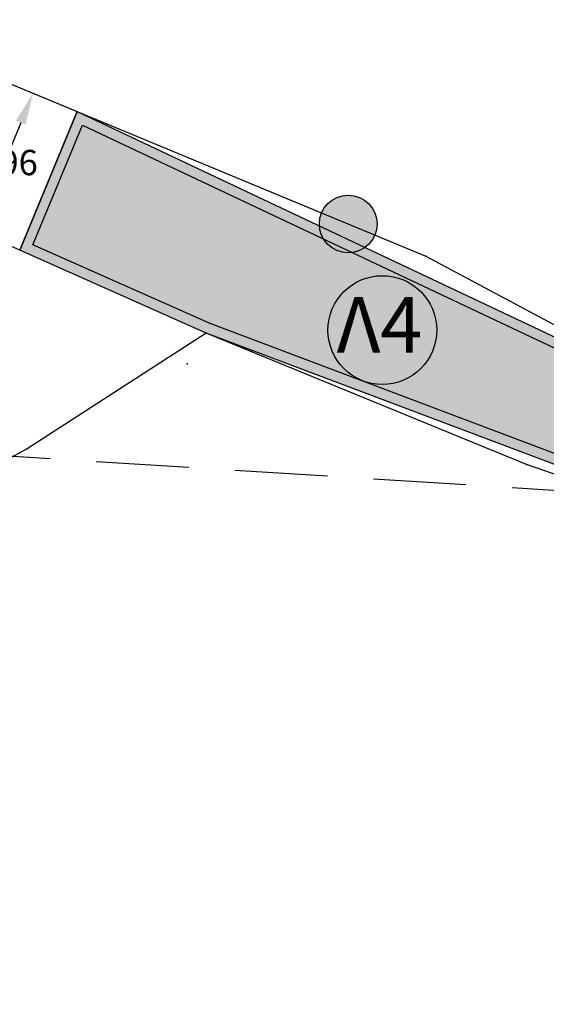
# Model space of a CAD drawing. Units: metres. Extents: x 468075 to 468434, y 3923200 to 3923435.
# Drawn here: x 468235 to 468245, y 3923341 to 3923361 of the extents above; entities that cross this region are included whole.
import ezdxf

# ---------------------------------------------------------------- set-up
doc = ezdxf.new("R2010")
doc.units = ezdxf.units.M
doc.header["$LTSCALE"] = 0.07200000000000001
doc.header["$MEASUREMENT"] = 0
doc.linetypes.add('DASHEDX2', pattern=[38.099999999999994, 25.4, -12.7])
doc.layers.get('0').update_dxf_attribs({"linetype": 'CONTINUOUS'})
doc.layers.get('Defpoints').update_dxf_attribs({"linetype": 'CONTINUOUS'})
for name, color, linetype in [('766300', 7, 'CONTINUOUS'), ('DIAS', 1, 'CONTINUOUS'), ('kivolithoi gr 2', 53, 'CONTINUOUS'), ('TITLOI', 7, 'CONTINUOUS'), ('δρομος', 1, 'CONTINUOUS')]:
    doc.layers.add(name, color=color, linetype=linetype)
doc.styles.add('L100', font='simplex.shx', dxfattribs={"height": 0.393700787401575})
doc.styles.get("Standard").update_dxf_attribs({"font": 'ugtxt.shx'})
doc.dimstyles.get("Standard").update_dxf_attribs({"dimtxt": 0.4999999999999996, "dimasz": 0.63, "dimexe": 0.4299999999999999, "dimexo": 0.0625, "dimgap": 0.09, "dimtad": 0, "dimtih": 1, "dimtoh": 1, "dimzin": 0, "dimdsep": 46, "dimtxsty": 'Standard', "dimcen": 0.09, "dimse1": 1, "dimse2": 1, "dimadec": 0, "dimazin": 0, "dimtfac": 1, "dimtofl": 0, "dimtmove": 0, "dimatfit": 3, "dimfxl": 1, "dimtolj": 1, "dimtzin": 0, "dimarcsym": 0})

# ---------------------------------------------------------------- blocks, each defined once
blk = doc.blocks.new('*D149')
at = {"layer": 'Defpoints', "color": 0}
for p in [(468234.976166021, 3923359.257264197), (468235.8488552818, 3923358.895478085), (468234.7142124862, 3923356.158527853)]:
    blk.add_point(p, dxfattribs=at)
at = {"layer": 'kivolithoi gr 2', "color": 0, "lineweight": -2}
for p, q in [((468234.7349010721, 3923358.675292355), (468234.5497966019, 3923358.228789081)), ((468234.0827881739, 3923357.102285807), (468234.2678926444, 3923357.548789081))]:
    blk.add_line(p, q, dxfattribs=at)
at = {"layer": 'kivolithoi gr 2', "color": 0}
for points in [[(468234.6379057651, 3923358.71550318), (468234.831896379, 3923358.63508153), (468234.976166021, 3923359.257264197)], [(468233.9857928669, 3923357.142496632), (468234.1797834808, 3923357.062074982), (468233.8415232253, 3923356.520313965)]]:
    blk.add_solid(points, dxfattribs=at)
at = {"layer": 'kivolithoi gr 2', "color": 0, "insert": (468234.4088446235, 3923357.888789081), "char_height": 0.4999999999999996, "attachment_point": 5}
blk.add_mtext('\\A1;2.96', dxfattribs=at)

msp = doc.modelspace()

# ---------------------------------------------------------------- hatches: boundary and pattern name
at = {"layer": 'DIAS', "ltscale": 5}
h = msp.add_hatch(color=5, dxfattribs=at)
edge = h.paths.add_edge_path()
edge.add_arc((468241.2026335534, 3923356.675990905), 0.5700854221474301, 0, 360)
at = {"layer": 'kivolithoi gr 2', "linetype": 'ByBlock'}
h = msp.add_hatch(color=40, dxfattribs=at)
h.paths.add_polyline_path([(468277.0955480019, 3923346.499838001), (468255.6562350066, 3923350.696834997), (468249.0063040029, 3923352.683119999), (468235.8488552829, 3923358.895478084), (468234.7142124877, 3923356.158527854), (468238.3974550057, 3923354.521040997), (468253.5250080052, 3923348.815261998), (468271.0112770023, 3923345.878866), (468283.6734620022, 3923341.602200999), (468295.1902869921, 3923340.245405002), (468298.9701250055, 3923339.465253), (468304.5966910006, 3923337.420945001), (468312.686651999, 3923332.412694), (468320.625341497, 3923328.708518501), (468325.0712890026, 3923327.294046998), (468327.5545809966, 3923326.752738999), (468332.4805775069, 3923326.380219472), (468332.5285867068, 3923328.194488702), (468330.7350156919, 3923328.240767993), (468328.2461415313, 3923328.304988107), (468321.6489829932, 3923330.764450004), (468318.3563234966, 3923332.196097501), (468314.6659489943, 3923334.380060005), (468307.8787249759, 3923337.740644007), (468298.2228900028, 3923342.048131), (468286.7026190136, 3923343.952197003), (468282.7128560041, 3923344.504047)])
h.paths.add_polyline_path([(468282.6651817948, 3923344.308737047), (468286.6726058798, 3923343.754444229), (468298.1648995209, 3923341.855002313), (468307.7935783424, 3923337.559629734), (468314.5705143344, 3923334.204139682), (468318.2651686075, 3923332.01764441), (468321.574123852, 3923330.578911525), (468328.2075832155, 3923328.105916456), (468330.7298568335, 3923328.040834539), (468332.323362659, 3923327.999717504), (468332.2862039767, 3923326.595489686), (468327.5835597133, 3923326.95111861), (468325.1230171043, 3923327.487467697), (468320.6982431606, 3923328.895202861), (468312.7819020526, 3923332.58895065), (468304.684402465, 3923337.60186856), (468299.0247743417, 3923339.658189068), (468295.2222603016, 3923340.443021363), (468283.7176394524, 3923341.798379594), (468271.0601464757, 3923346.073459857), (468253.5773521455, 3923349.00927237), (468238.4734330653, 3923354.706137184), (468234.9736410827, 3923356.262066048), (468235.9532385018, 3923358.625020621), (468248.9345811385, 3923352.495811941), (468255.6082911, 3923350.502424345), (468277.0425676222, 3923346.306413295)], flags=16)
h = msp.add_hatch(dxfattribs=at)
h.set_pattern_fill('GRAVEL', color=40, style=0)
h.set_pattern_definition([(228.0128, (0.72, 1), (-7.999998232158162, -9.000001341607247), [0.134536, -13.319088]), (184.9697, (0.63, 0.9), (12.00000105151764, 0.9999913070070519), [0.230868, -22.855925]), (132.5104, (0.4, 0.88), (9.999990718346812, -11.0000086738712), [0.162788, -16.116032]), (267.2737, (0.01, 0.63), (0.9999960177271904, 20.00000029497347), [0.210238, -20.813558]), (292.8337, (0, 0.42), (-5.00000990543714, 11.99999641177778), [0.206155, -20.409373]), (357.2737, (0.08, 0.23), (-20.00000029497347, 0.9999960177271915), [0.210238, -20.813558]), (37.6942, (0.29, 0.22), (-13.00000734561798, -9.99999040516053), [0.278029, -27.524849]), (72.2553, (0.51, 0.39), (7.000010762705409, 21.99999623123919), [0.262488, -25.986321]), (121.4296, (0.59, 0.64), (-8.000008234176365, 12.99999503649257), [0.21095, -20.884073]), (175.2364, (0.48, 0.82), (11.00000094631958, -0.9999915326612605), [0.240832, -11.800763]), (222.3974, (0.24, 0.84), (-12.00000735107323, -10.99999208201412), [0.311448, -30.833375]), (138.8141, (1, 0.62), (-7.000002946805715, 5.999997313342756), [0.106301, -10.523844]), (171.4692, (0.92, 0.69), (12.99999828481513, -2.00000791003979), [0.202237, -20.021511]), (225, (0.72, 0.72), (-1.110223024625157e-16, -1.000000309448952), [0.141421, -1.272792]), (203.1986, (0.65, 0.84), (4.999999730667075, 2.000001325264854), [0.076158, -7.539615]), (291.8014, (0.58, 0.81), (-0.9999999105006487, 3.00000027301077), [0.107703, -5.277462]), (30.9638, (0.62, 0.71), (2.999998022287998, 2.000002483540733), [0.174929, -5.656023]), (161.5651, (0.77, 0.8), (2.000000434592962, -0.9999984032227077), [0.126491, -3.035787]), (16.38950000000001, (0, 0.81), (10.00000219841196, 2.99999270981797), [0.1772, -17.542845]), (70.3462, (0.17, 0.86), (-3.999995247371745, -11.00000213560622), [0.148661, -14.717408]), (293.1986, (0.77, 1), (-2.000001325264854, 4.999999730667075), [0.152315, -7.463458]), (343.6105, (0.83, 0.86), (-10.00000219841196, 2.999992709817974), [0.1772, -17.542845]), (339.444, (0, 0.19), (-5.000001844542423, 1.999995996421584), [0.17088, -8.373124]), (294.7751, (0.16, 0.13), (-4.99999218924517, 11.00000342183912), [0.143178, -14.174643]), (66.80140000000002, (0.78, 0), (2.000001325264855, 4.999999730667075), [0.152315, -7.463458]), (17.354, (0.84, 0.14), (-13.00000201909683, -3.999994502259118), [0.167631, -16.595424]), (69.444, (0.29, 0), (-1.999995996421587, -5.000001844542422), [0.08544, -8.458563999999999]), (101.3099, (0.72, 0), (-0.9999976321616053, 4.000000752230952), [0.05099, -5.048029]), (165.9638, (0.71, 0.05), (3.00000054598974, -0.9999980573612457), [0.206155, -3.91695]), (186.009, (0.51, 0.1), (9.99999975090604, 0.9999993174818415), [0.19105, -18.913923]), (303.6901, (0.62, 0.62), (-1.000001334507191, 1.99999955777116), [0.144222, -3.461329]), (353.1572, (0.7, 0.5), (16.99999936547855, -2.000007997924761), [0.251794, -24.927563]), (60.94540000000001, (0.95, 0.47), (-4.000000027199279, -7.000000384569686), [0.102956, -10.192674]), (90, (1, 0.56), (-0.9999999999999999, 1), [0.06, -0.94]), (120.2564, (0.49, 0.13), (3.999994886802694, -7.000002455854734), [0.138924, -13.75352]), (48.01280000000001, (0.42, 0.25), (7.99999823215816, 9.000001341607248), [0.269072, -13.184552]), (0, (0.6, 0.45), (1, 1), [0.26, -0.74]), (325.3048, (0.86, 0.45), (-9.999994258987526, 7.000008609594458), [0.158114, -15.653274]), (254.0546, (0.99, 0.36), (-0.9999998892963811, -4.000000126652151), [0.145602, -7.134508]), (207.646, (0.95, 0.22), (-18.99999580717959, -10.00000771316918), [0.237065, -23.469474]), (175.4261, (0.74, 0.11), (-13.00000055831213, 0.999994801161084), [0.250799, -24.829074])])
h.paths.add_polyline_path([(468325.1230170978, 3923327.487467697), (468320.6982431615, 3923328.89520286), (468312.7819020513, 3923332.588950649), (468304.6844024647, 3923337.601868561), (468299.0247743447, 3923339.658189067), (468295.2222602917, 3923340.443021365), (468283.7176394498, 3923341.798379594), (468271.0601464775, 3923346.073459857), (468253.5773521467, 3923349.00927237), (468238.4734330628, 3923354.706137179), (468234.9736410815, 3923356.262066049), (468235.9532385007, 3923358.625020622), (468248.9345811365, 3923352.495811944), (468255.6082910984, 3923350.502424345), (468277.0425676231, 3923346.306413294), (468282.6651817927, 3923344.308737048), (468286.672605847, 3923343.754444233), (468298.1648995185, 3923341.855002315), (468307.79357835, 3923337.559629735), (468314.5705143351, 3923334.204139679), (468318.2651686114, 3923332.017644408), (468321.5741238557, 3923330.578911524), (468328.2075832131, 3923328.105916456), (468330.7298568324, 3923328.04083454), (468332.3233626579, 3923327.999717505), (468332.2862039756, 3923326.595489687), (468327.5835597081, 3923326.951118609)])

# ---------------------------------------------------------------- linework, layer by layer
at = {"color": 4, "linetype": 'DASHEDX2', "lineweight": 30}
msp.add_lwpolyline([(468354.9988789013, 3923333.6003737), (468314.7099999998, 3923347.03), (468211.9342498682, 3923353.5107807), (468195, 3923359.976863548)], dxfattribs=at)
msp.add_lwpolyline([(468283.7176394498, 3923341.798379594), (468271.0601464775, 3923346.073459857), (468253.5773521467, 3923349.00927237), (468238.4734330628, 3923354.706137179), (468234.9736410815, 3923356.262066049), (468235.9532385007, 3923358.625020622), (468248.9345811365, 3923352.495811944), (468255.6082910984, 3923350.502424345), (468277.0425676231, 3923346.306413294), (468282.6651817927, 3923344.308737048)])
at = {"layer": '766300'}
for p in [(468242.73843, 3923356.039304), (468238.397455, 3923354.521041), (468238.021359, 3923353.913678), (468234.863184, 3923352.232134), (468244.720621, 3923351.926394)]:
    msp.add_point(p, dxfattribs=at)
at = {"layer": 'DIAS', "color": 5, "ltscale": 5}
msp.add_circle((468241.2026335534, 3923356.675990905), 0.5700854221474301, dxfattribs=at)
at = {"layer": 'kivolithoi gr 2', "color": 252}
msp.add_lwpolyline([(468234.7142124875, 3923356.158527853), (468232.40208, 3923357.18645), (468218.3942094619, 3923367.944989526), (468219.8489670994, 3923369.821941471), (468231.758772, 3923360.591082), (468235.8488552817, 3923358.895478085), (468234.7142124875, 3923356.158527853)], dxfattribs=at)
at = {"layer": 'kivolithoi gr 2'}
for points in [[(468283.673462, 3923341.602201), (468271.0112769998, 3923345.878866001), (468253.5250080001, 3923348.815262001), (468238.3974549999, 3923354.521041), (468234.7142124866, 3923356.158527854), (468235.8488552818, 3923358.895478085), (468249.0063039998, 3923352.683120001), (468255.656235, 3923350.696835001), (468277.0955479999, 3923346.499838001), (468282.7128559999, 3923344.504047)], [(468283.6734620011, 3923341.602201), (468271.011277001, 3923345.878866), (468253.5250080012, 3923348.815262), (468238.3974550011, 3923354.521041), (468234.7142124877, 3923356.158527854), (468235.8488552829, 3923358.895478084), (468249.006304001, 3923352.68312), (468255.6562350012, 3923350.696835), (468277.0955480011, 3923346.499838), (468282.712856001, 3923344.504047)]]:
    msp.add_lwpolyline(points, dxfattribs=at)
at = {"layer": 'kivolithoi gr 2', "color": 40, "linetype": 'ByBlock'}
msp.add_lwpolyline([(468283.717639451, 3923341.798379594), (468271.0601464787, 3923346.073459857), (468253.5773521478, 3923349.00927237), (468238.473433064, 3923354.706137178), (468234.9736410827, 3923356.262066049), (468235.9532385019, 3923358.625020622), (468248.9345811377, 3923352.495811943), (468255.6082910996, 3923350.502424344), (468277.0425676242, 3923346.306413293), (468282.6651817939, 3923344.308737047)], dxfattribs=at)
at = {"layer": 'TITLOI'}
msp.add_circle((468241.8765903129, 3923354.578519991), 1.074719600557436, dxfattribs=at)
at = {"layer": 'δρομος', "color": 253, "linetype": 'Continuous'}
for p, q in [((468231.758772, 3923360.591082), (468242.73843, 3923356.039304)), ((468242.73843, 3923356.039304), (468249.006304, 3923352.68312)), ((468238.397455, 3923354.521041), (468234.863184, 3923352.232134)), ((468244.720621, 3923351.926394), (468238.397455, 3923354.521041)), ((468234.863184, 3923352.232134), (468231.440445, 3923350.400449)), ((468253.525008, 3923348.815262), (468244.720621, 3923351.926394))]:
    msp.add_line(p, q, dxfattribs=at)

# ---------------------------------------------------------------- texts
at = {"layer": 'TITLOI', "insert": (468240.9783487541, 3923355.229440896), "char_height": 1.094080470877157, "width": 206.1075649504441, "attachment_point": 1, "style": 'L100'}
msp.add_mtext('{\\fTahoma|b0|i0|c161|p34;Λ\\fTahoma|b0|i0|c0|p34;4}', dxfattribs=at)

# ---------------------------------------------------------------- dimensions: what is measured, and where the dimension line sits
at = {"layer": 'kivolithoi gr 2', "color": 252}
dim = msp.add_aligned_dim(p1=(468234.7142124859, 3923356.158527853), p2=(468235.8488552816, 3923358.895478084), distance=0.9447093398696597, dimstyle='Standard', dxfattribs=at)
dim.commit()
dim.dimension.update_dxf_attribs({"geometry": '*D149', "text_midpoint": (468234.4088446235, 3923357.888789081)})

doc.saveas('drawing.dxf')
